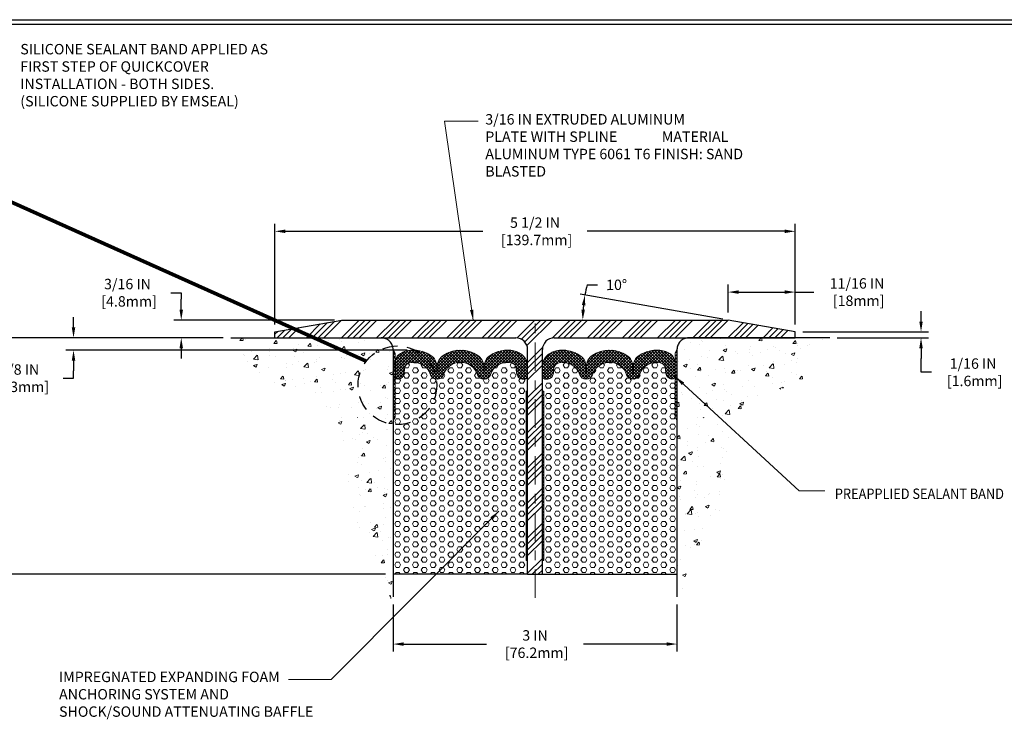
# Model space of a CAD drawing. Extents: x -39101.4 to -39077.7, y 7433.5 to 7449.4.
# Drawn here: x -39096.2 to -39085.8, y 7439.2 to 7446.8 of the extents above; entities that cross this region are included whole.
import ezdxf

# ---------------------------------------------------------------- set-up
doc = ezdxf.new("R2010")
doc.units = 0
doc.header["$LTSCALE"] = 40
doc.header["$MEASUREMENT"] = 0
for name, pattern in [('ACANSTGL', [0.11811023622, 0.07874015748, -0.03937007874]), ('CENTER2', [1.125, 0.75, -0.125, 0.125, -0.125]), ('PHANTOMX2', [5, 2.5, -0.5, 0.5, -0.5, 0.5, -0.5])]:
    doc.linetypes.add(name, pattern=pattern)
doc.layers.get('DEFPOINTS').update_dxf_attribs({"linetype": 'CONTINUOUS'})
for name, color, linetype, lineweight in [('CENTERLINE - L', 1, 'CENTER2', 15), ('CONCRETE - H', 130, 'CONTINUOUS', 9), ('CONCRETE - L', 132, 'PHANTOMX2', 30), ('COVER PLATE - H', 251, 'CONTINUOUS', 13), ('COVER PLATE - L', 7, 'CONTINUOUS', 25), ('DIMS', 50, 'CONTINUOUS', 25), ('FOAM INSERT - H', 150, 'CONTINUOUS', 9), ('FOAM INSERT - L', 152, 'CONTINUOUS', 25), ('SEALANT  - L', 52, 'CONTINUOUS', 20), ('SEALANT - H', 50, 'CONTINUOUS', 20), ('SILICONE BELLOWS - H', 20, 'CONTINUOUS', 13), ('SILICONE BELLOWS - L', 22, 'CONTINUOUS', 13), ('TBLOCK-T3', 241, 'CONTINUOUS', 20), ('TBLOCK-T5', 111, 'CONTINUOUS', 30)]:
    doc.layers.add(name, color=color, linetype=linetype, lineweight=lineweight)
doc.styles.add('ROMANS', font='romans', dxfattribs={"width": 0.9})
doc.dimstyles.new('.05 TEXT HGT', dxfattribs={"dimtxt": 0.05, "dimasz": 0.05, "dimexe": 0.05, "dimexo": 0.05, "dimgap": 0.05, "dimtad": 0, "dimzin": 0, "dimdsep": 46, "dimtxsty": 'ROMANS', "dimcen": 0.09, "dimdle": 0.05, "dimclrd": 256, "dimclre": 256, "dimclrt": 256, "dimadec": 0, "dimazin": 0, "dimtfac": 0.3, "dimtofl": 0, "dimtmove": 0, "dimatfit": 3, "dimfxl": 1, "dimtolj": 1, "dimtzin": 0, "dimlwd": -1, "dimlwe": -1, "dimarcsym": 0})
doc.dimstyles.new('.05 TEXT HGT$2', dxfattribs={"dimtxt": 0.05, "dimasz": 0.05, "dimexe": 0.05, "dimexo": 0.05, "dimgap": 0.05, "dimtad": 0, "dimzin": 0, "dimdsep": 46, "dimtxsty": 'ROMANS', "dimcen": 0.09, "dimdle": 0.05, "dimclrd": 256, "dimclre": 256, "dimclrt": 256, "dimadec": 0, "dimazin": 0, "dimtfac": 0.3, "dimtofl": 0, "dimtmove": 0, "dimatfit": 3, "dimfxl": 1, "dimtolj": 1, "dimtzin": 0, "dimlwd": -1, "dimlwe": -1, "dimarcsym": 0})
doc.dimstyles.new('Copy of STANDARD', dxfattribs={"dimtxt": 2, "dimasz": 2, "dimexe": 1, "dimexo": 1, "dimgap": 1, "dimtad": 0, "dimzin": 0, "dimdsep": 46, "dimtxsty": 'Standard', "dimcen": 0.09, "dimclrd": 256, "dimclre": 256, "dimclrt": 256, "dimadec": 1, "dimazin": 0, "dimtfac": 1, "dimtofl": 0, "dimtmove": 0, "dimatfit": 3, "dimfxl": 1, "dimtolj": 1, "dimtzin": 0, "dimlwd": -1, "dimlwe": -1, "dimarcsym": 0})
doc.dimstyles.get("Standard").update_dxf_attribs({"dimscale": 8, "dimtxt": 0.18, "dimasz": 0.18, "dimexe": 0.18, "dimexo": 0.0625, "dimgap": 0.09, "dimtad": 0, "dimtih": 1, "dimtoh": 1, "dimdec": 4, "dimzin": 0, "dimdsep": 46, "dimtxsty": 'Standard', "dimcen": 0.09, "dimadec": 0, "dimazin": 0, "dimtfac": 1, "dimtdec": 4, "dimtofl": 0, "dimtmove": 0, "dimatfit": 3, "dimfxl": 1, "dimtolj": 1, "dimtzin": 0, "dimarcsym": 0})
pattern_1 = [(0, (97.88876583470847, -68.51318433942743), (0, 0.05412658773652741), [0.03125, -0.0625]), (120, (97.88876583470847, -68.51318433942743), (-0.046875, -0.0270632938682637), [0.03124999999999997, -0.06249999999999994]), (59.99999999999999, (97.92001583470847, -68.51318433942743), (-0.04687499999999999, 0.02706329386826371), [0.03125, -0.0625])]
pattern_2 = [(45, (97.88876583470847, -68.51318433942743), (-0.01601868823430082, 0.01601868823430083), []), (135, (97.88876583470847, -68.51318433942743), (-0.01601868823430083, -0.01601868823430082), [])]
pattern_3 = [(45, (-18.2735656665609, -8.108882385120523), (-0.01767766952966369, 0.01767766952966369), []), (135, (-18.2735656665609, -8.108882385120523), (-0.01767766952966369, -0.01767766952966369), [])]

# ---------------------------------------------------------------- blocks, each defined once
blk = doc.blocks.new('*D4')
at = {"layer": 'DEFPOINTS', "color": 0, "transparency": 16777216}
for p in [(-39092.26859027344, 7440.699162626643), (-39089.26859027344, 7440.699162626644), (-39089.26859027344, 7440.199162626643)]:
    blk.add_point(p, dxfattribs=at)
at = {"layer": 'DIMS', "transparency": 16777216}
for p, q in [((-39092.26859027344, 7440.619162626643), (-39092.26859027344, 7440.119162626643)), ((-39089.26859027344, 7440.619162626644), (-39089.26859027344, 7440.119162626643)), ((-39092.15859027344, 7440.199162626643), (-39091.28192360685, 7440.199162626643)), ((-39089.37859027345, 7440.199162626643), (-39090.25525694004, 7440.199162626643))]:
    blk.add_line(p, q, dxfattribs=at)
for points in [[(-39092.15859027344, 7440.217495959976), (-39092.15859027344, 7440.180829293309), (-39092.26859027344, 7440.199162626643)], [(-39089.37859027345, 7440.217495959976), (-39089.37859027345, 7440.180829293309), (-39089.26859027344, 7440.199162626643)]]:
    blk.add_solid(points, dxfattribs=at)
at = {"layer": 'DIMS', "transparency": 16777216, "insert": (-39090.76859027344, 7440.199162626643), "char_height": 0.11, "attachment_point": 5, "rotation": 0.0009999999999999998}
blk.add_mtext('\\A1;3 IN^J [76.2mm]', dxfattribs=at)
blk = doc.blocks.new('*D5')
at = {"layer": 'DEFPOINTS', "color": 0, "transparency": 16777216}
for p in [(-39088.01859027344, 7444.563672721269), (-39093.51859027344, 7443.499754357059), (-39088.01859027344, 7443.499754357059)]:
    blk.add_point(p, dxfattribs=at)
at = {"layer": 'DIMS', "transparency": 16777216}
for p, q in [((-39093.51859027344, 7443.579754357059), (-39093.51859027344, 7444.643672721269)), ((-39088.01859027344, 7443.579754357059), (-39088.01859027344, 7444.643672721269)), ((-39093.40859027344, 7444.563672721269), (-39091.31859027353, 7444.563672721269)), ((-39088.12859027345, 7444.563672721269), (-39090.21859027336, 7444.563672721269))]:
    blk.add_line(p, q, dxfattribs=at)
for points in [[(-39093.40859027344, 7444.582006054602), (-39093.40859027344, 7444.545339387935), (-39093.51859027344, 7444.563672721269)], [(-39088.12859027345, 7444.582006054602), (-39088.12859027345, 7444.545339387935), (-39088.01859027344, 7444.563672721269)]]:
    blk.add_solid(points, dxfattribs=at)
at = {"layer": 'DIMS', "transparency": 16777216, "insert": (-39090.76859027344, 7444.563672721269), "char_height": 0.11, "attachment_point": 5, "rotation": 0.0009999999999999998}
blk.add_mtext('\\A1;5 1/2 IN^J [139.7mm]', dxfattribs=at)
blk = doc.blocks.new('*D6')
at = {"layer": 'DEFPOINTS', "color": 0, "transparency": 16777216}
for p in [(-39088.01859027344, 7443.499754357057), (-39087.65386817757, 7443.437254357057), (-39086.68892886767, 7443.437254357057)]:
    blk.add_point(p, dxfattribs=at)
at = {"layer": 'DIMS', "transparency": 16777216}
for p, q in [((-39086.68892886767, 7443.609754357057), (-39086.68892886767, 7443.719754357057)), ((-39087.93859027344, 7443.499754357057), (-39086.60892886767, 7443.499754357057)), ((-39087.57386817757, 7443.437254357057), (-39086.60892886767, 7443.437254357057)), ((-39086.68892886767, 7443.327254357057), (-39086.68892886767, 7443.217254357057)), ((-39086.68892886767, 7443.072988726944), (-39086.68892886767, 7443.217254357057)), ((-39086.57892886767, 7443.072988726944), (-39086.68892886767, 7443.072988726944))]:
    blk.add_line(p, q, dxfattribs=at)
for points in [[(-39086.707262201, 7443.609754357057), (-39086.67059553434, 7443.609754357057), (-39086.68892886767, 7443.499754357057)], [(-39086.707262201, 7443.327254357057), (-39086.67059553434, 7443.327254357057), (-39086.68892886767, 7443.437254357057)]]:
    blk.add_solid(points, dxfattribs=at)
at = {"layer": 'DIMS', "transparency": 16777216, "insert": (-39086.13892886767, 7443.072988726938), "char_height": 0.11, "attachment_point": 5, "rotation": 0.0009999999999999998}
blk.add_mtext('\\A1;1/16 IN^J [1.6mm]', dxfattribs=at)
blk = doc.blocks.new('*D7')
at = {"layer": 'DEFPOINTS', "color": 0, "transparency": 16777216}
for p in [(-39088.72750050089, 7443.921147955907), (-39088.72750050089, 7443.624754357057), (-39088.01859027344, 7443.499754357057)]:
    blk.add_point(p, dxfattribs=at)
at = {"layer": 'DIMS', "transparency": 16777216}
for p, q in [((-39088.72750050089, 7443.704754357057), (-39088.72750050089, 7444.001147955907)), ((-39088.01859027344, 7443.579754357057), (-39088.01859027344, 7444.001147955907)), ((-39088.61750050089, 7443.921147955907), (-39088.12859027345, 7443.921147955907)), ((-39088.01859027344, 7443.921147955907), (-39087.82359027342, 7443.921147955907))]:
    blk.add_line(p, q, dxfattribs=at)
for points in [[(-39088.61750050089, 7443.939481289241), (-39088.61750050089, 7443.902814622574), (-39088.72750050089, 7443.921147955907)], [(-39088.12859027345, 7443.939481289241), (-39088.12859027345, 7443.902814622574), (-39088.01859027344, 7443.921147955907)]]:
    blk.add_solid(points, dxfattribs=at)
at = {"layer": 'DIMS', "transparency": 16777216, "insert": (-39087.36525694002, 7443.921147955907), "char_height": 0.11, "attachment_point": 5, "rotation": 0.0009999999999999998}
blk.add_mtext('\\A1;11/16 IN^J [18mm]', dxfattribs=at)
blk = doc.blocks.new('*D8')
at = {"layer": 'DEFPOINTS', "color": 0, "transparency": 16777216}
for p in [(-39093.98436157466, 7443.437254357057), (-39095.64644840785, 7443.306963531209), (-39092.03869897031, 7443.306963531209)]:
    blk.add_point(p, dxfattribs=at)
at = {"layer": 'DIMS', "transparency": 16777216}
for p, q in [((-39095.64644840785, 7443.547254357057), (-39095.64644840785, 7443.657254357057)), ((-39094.06436157466, 7443.437254357057), (-39095.72644840786, 7443.437254357057)), ((-39092.11869897031, 7443.306963531209), (-39095.72644840786, 7443.306963531209)), ((-39095.64644840785, 7443.19696353121), (-39095.64644840785, 7443.086963531209)), ((-39095.64644840785, 7443.01085877375), (-39095.64644840785, 7443.086963531209)), ((-39095.75644840785, 7443.01085877375), (-39095.64644840785, 7443.01085877375))]:
    blk.add_line(p, q, dxfattribs=at)
for points in [[(-39095.66478174119, 7443.547254357057), (-39095.62811507452, 7443.547254357057), (-39095.64644840785, 7443.437254357057)], [(-39095.66478174119, 7443.19696353121), (-39095.62811507452, 7443.19696353121), (-39095.64644840785, 7443.306963531209)]]:
    blk.add_solid(points, dxfattribs=at)
at = {"layer": 'DIMS', "transparency": 16777216, "insert": (-39096.21478174119, 7443.010858773743), "char_height": 0.11, "attachment_point": 5, "rotation": 0.0009999999999999998}
blk.add_mtext('\\A1;1/8 IN^J [3.3mm]', dxfattribs=at)
blk = doc.blocks.new('*D9')
at = {"layer": 'DEFPOINTS', "color": 0, "transparency": 16777216}
for p in [(-39093.98436157466, 7443.437254357057), (-39097.1831576551, 7440.937254357071), (-39092.26859027344, 7440.937254357071)]:
    blk.add_point(p, dxfattribs=at)
at = {"layer": 'DIMS', "transparency": 16777216}
for p, q in [((-39094.06436157466, 7443.437254357057), (-39097.26315765511, 7443.437254357057)), ((-39097.1831576551, 7443.327254357057), (-39097.1831576551, 7442.443921023769)), ((-39097.1831576551, 7441.04725435707), (-39097.1831576551, 7441.930587690358)), ((-39092.34859027345, 7440.937254357071), (-39097.26315765511, 7440.937254357071))]:
    blk.add_line(p, q, dxfattribs=at)
for points in [[(-39097.20149098844, 7443.327254357057), (-39097.16482432177, 7443.327254357057), (-39097.1831576551, 7443.437254357057)], [(-39097.20149098844, 7441.04725435707), (-39097.16482432177, 7441.04725435707), (-39097.1831576551, 7440.937254357071)]]:
    blk.add_solid(points, dxfattribs=at)
at = {"layer": 'DIMS', "transparency": 16777216, "insert": (-39097.1831576551, 7442.187254357057), "char_height": 0.11, "attachment_point": 5, "rotation": 0.0009999999999999998}
blk.add_mtext('\\A1;2 1/2 IN^J [63.5mm]', dxfattribs=at)
blk = doc.blocks.new('*D10')
at = {"layer": 'DEFPOINTS', "color": 0, "transparency": 16777216}
for p in [(-39092.80968004599, 7443.624754357057), (-39094.50776314973, 7443.437254357057), (-39093.98436157466, 7443.437254357057)]:
    blk.add_point(p, dxfattribs=at)
at = {"layer": 'DIMS', "transparency": 16777216}
for p, q in [((-39094.61776314973, 7443.914374718813), (-39094.50776314973, 7443.914374718813)), ((-39094.50776314973, 7443.914374718813), (-39094.50776314973, 7443.844754357057)), ((-39094.50776314973, 7443.734754357057), (-39094.50776314973, 7443.844754357057)), ((-39092.88968004599, 7443.624754357057), (-39094.58776314973, 7443.624754357057)), ((-39094.06436157466, 7443.437254357057), (-39094.58776314973, 7443.437254357057)), ((-39094.50776314973, 7443.327254357057), (-39094.50776314973, 7443.217254357057))]:
    blk.add_line(p, q, dxfattribs=at)
for points in [[(-39094.52609648306, 7443.734754357057), (-39094.48942981639, 7443.734754357057), (-39094.50776314973, 7443.624754357057)], [(-39094.52609648306, 7443.327254357057), (-39094.48942981639, 7443.327254357057), (-39094.50776314973, 7443.437254357057)]]:
    blk.add_solid(points, dxfattribs=at)
at = {"layer": 'DIMS', "transparency": 16777216, "insert": (-39095.07609648306, 7443.914374718806), "char_height": 0.11, "attachment_point": 5, "rotation": 0.0009999999999999998}
blk.add_mtext('\\A1;3/16 IN^J [4.8mm]', dxfattribs=at)
blk = doc.blocks.new('*D11')
at = {"layer": 'DEFPOINTS', "color": 0, "transparency": 16777216}
for p in [(-39090.26167093645, 7443.71363651619), (-39091.31780274436, 7443.624754357055), (-39088.73562319927, 7443.624754357055), (-39088.73562319927, 7443.624754357055), (-39088.02671297182, 7443.499754357056)]:
    blk.add_point(p, dxfattribs=at)
at = {"layer": 'DIMS', "transparency": 16777216}
for p, q in [((-39090.21804717249, 7443.997770305725), (-39090.10804717249, 7443.997770305724)), ((-39088.78486358692, 7443.633436765939), (-39090.29027414635, 7443.898881264613))]:
    blk.add_line(p, q, dxfattribs=at)
for centre, start, end in [((-39088.73562319927, 7443.624754357055), 165.8761243083806, 169.9999999999487), ((-39088.73562319928, 7443.624754357057), 174.123875691517, 175.8761243084366)]:
    blk.add_arc(centre, 1.52863394386627, start, end, dxfattribs=at)
for points in [[(-39090.27438269823, 7443.783784761999), (-39090.2380673738, 7443.778721002898), (-39090.24103375871, 7443.89019885573)], [(-39090.24197789829, 7443.734023503479), (-39090.27862082388, 7443.735342764166), (-39090.26425714314, 7443.624754357057)]]:
    blk.add_solid(points, dxfattribs=at)
at = {"layer": 'DIMS', "transparency": 16777216, "insert": (-39089.90611860107, 7443.997770305721), "char_height": 0.11, "attachment_point": 5, "rotation": 1, "style": 'ROMANS'}
blk.add_mtext('\\A1;10°', dxfattribs=at)

msp = doc.modelspace()

# ---------------------------------------------------------------- hatches: boundary and pattern name
at = {"layer": 'CONCRETE - H'}
h = msp.add_hatch(dxfattribs=at)
h.set_pattern_fill('AR-CONC', color=256, scale=0.05, style=0)
h.set_pattern_definition([(49.99999999999999, (-38299.54646474983, 1859.409499830398), (0.3586300913003768, -0.03137606749129756), [0.03750000000000001, -0.4125]), (355, (-38299.54646474983, 1859.409499830398), (-0.06937566680650001, 0.376096066850006), [0.03, -0.33]), (100.4514, (-38299.51657890982, 1859.406885160398), (0.2892546908570108, 0.3447197710304768), [0.03187009499999985, -0.3505710559999987]), (46.18420000000002, (-38299.54646474983, 1859.509499830398), (0.5336205243128223, -0.08275950716450904), [0.05624999999999987, -0.6187499999999979]), (96.63559999999998, (-38299.50199637733, 1859.502603176898), (0.4673313527743517, 0.4870589354502209), [0.04780514399999983, -0.5258564999999974]), (351.1842, (-38299.54646474983, 1859.509499830398), (0.4673309725668136, 0.4870593004626623), [0.04500000000000001, -0.4950000000000001]), (21, (-38299.49646474983, 1859.484499830398), (0.2984535260592309, -0.2013094453326694), [0.03750000000000001, -0.4125]), (326.0000000000001, (-38299.49646474983, 1859.484499830398), (0.1216576659607909, 0.3625750225234265), [0.03, -0.33]), (71.4514, (-38299.47159363333, 1859.467724027398), (0.420111314290745, 0.1612652483549762), [0.03187009500000001, -0.350571056]), (37.50000000000001, (-38299.54646474983, 1859.409499830398), (0.006079927658645335, 0.1664469269156558), [0, -0.326, 0, -0.335, 0, -0.33125]), (7.499999999999999, (-38299.54646474983, 1859.409499830398), (0.1315347687210743, 0.1972058559411801), [0, -0.191, 0, -0.3185, 0, -0.12625]), (327.5, (-38299.65796474983, 1859.409499830398), (0.2669112180862045, -0.0112774358671899), [0, -0.125, 0, -0.39, 0, -0.5175]), (317.5, (-38299.70796474982, 1859.409499830398), (0.2915930846711931, 0.05005249116615882), [0, -0.1625, 0, -0.259, 0, -0.3675])])
edge = h.paths.add_edge_path()
edge.add_spline(control_points=[(-39092.26859027345, 7440.586292556796), (-39092.49299826656, 7441.341766516958), (-39092.92686642991, 7441.451436291155), (-39092.49342034842, 7442.908098678306), (-39093.82009887198, 7442.911016071479), (-39093.82908999977, 7443.205934054877), (-39093.98436157466, 7443.437254357057)], knot_values=[0, 0, 0, 0, 0.2905548305854153, 1.505764990292459, 2.508306185877685, 2.746124751919514, 2.746124751919514, 2.746124751919514, 2.746124751919514], degree=3, periodic=0)
edge.add_line((-39093.98436157466, 7443.437254357057), (-39092.39359027344, 7443.437254357057))
edge.add_arc((-39092.39359027345, 7443.312254357058), 0.1249999999990905, -4.16889633925166e-10, 89.99999999666488, ccw=False)
edge.add_line((-39092.26859027345, 7443.312254357057), (-39092.26859027345, 7442.624754357057))
edge.add_line((-39092.26859027345, 7442.624754357057), (-39092.26859027344, 7441.812254357071))
edge.add_line((-39092.26859027344, 7441.812254357071), (-39092.26859027344, 7440.586292556796))
h.paths.add_polyline_path([(-39092.48859482243, 7442.592251855406), (-39092.77526148905, 7442.592256858683), (-39092.77526253625, 7442.532256858692), (-39092.48859586962, 7442.532251855415)], flags=16)
h = msp.add_hatch(dxfattribs=at)
h.set_pattern_fill('AR-CONC', color=256, scale=0.05, style=0)
h.set_pattern_definition([(49.99999999999999, (-38298.29646474983, 1859.409499830398), (0.3586300913003768, -0.03137606749129756), [0.03750000000000001, -0.4125]), (355, (-38298.29646474983, 1859.409499830398), (-0.06937566680650001, 0.376096066850006), [0.03, -0.33]), (100.4514, (-38298.26657890982, 1859.406885160398), (0.2892546908570108, 0.3447197710304768), [0.03187009499999985, -0.3505710559999987]), (46.18420000000002, (-38298.29646474983, 1859.509499830398), (0.5336205243128223, -0.08275950716450904), [0.05624999999999987, -0.6187499999999979]), (96.63559999999998, (-38298.25199637733, 1859.502603176898), (0.4673313527743517, 0.4870589354502209), [0.04780514399999983, -0.5258564999999974]), (351.1842, (-38298.29646474983, 1859.509499830398), (0.4673309725668136, 0.4870593004626623), [0.04500000000000001, -0.4950000000000001]), (21, (-38298.24646474983, 1859.484499830398), (0.2984535260592309, -0.2013094453326694), [0.03750000000000001, -0.4125]), (326.0000000000001, (-38298.24646474983, 1859.484499830398), (0.1216576659607909, 0.3625750225234265), [0.03, -0.33]), (71.4514, (-38298.22159363333, 1859.467724027398), (0.420111314290745, 0.1612652483549762), [0.03187009500000001, -0.350571056]), (37.50000000000001, (-38298.29646474983, 1859.409499830398), (0.006079927658645335, 0.1664469269156558), [0, -0.326, 0, -0.335, 0, -0.33125]), (7.499999999999999, (-38298.29646474983, 1859.409499830398), (0.1315347687210743, 0.1972058559411801), [0, -0.191, 0, -0.3185, 0, -0.12625]), (327.5, (-38298.40796474983, 1859.409499830398), (0.2669112180862045, -0.0112774358671899), [0, -0.125, 0, -0.39, 0, -0.5175]), (317.5, (-38298.45796474982, 1859.409499830398), (0.2915930846711931, 0.05005249116615882), [0, -0.1625, 0, -0.259, 0, -0.3675])])
edge = h.paths.add_edge_path()
edge.add_spline(control_points=[(-39089.26859027344, 7440.586292556796), (-39089.04418228033, 7441.341766516958), (-39088.61031411698, 7441.451436291155), (-39089.04376019847, 7442.908098678306), (-39087.71708167491, 7442.911016071479), (-39087.97577311703, 7443.205934054877), (-39087.65386817757, 7443.437254357057)], knot_values=[0, 0, 0, 0, 0.2905548305854153, 1.505764990292459, 2.508306185877685, 2.746124751919514, 2.746124751919514, 2.746124751919514, 2.746124751919514], degree=3, periodic=0)
edge.add_line((-39087.65386817757, 7443.437254357057), (-39089.14359027344, 7443.437254357057))
edge.add_arc((-39089.14359027344, 7443.312254357058), 0.1249999999990905, 90.00000000333506, 180.0000000004169)
edge.add_line((-39089.26859027344, 7443.312254357057), (-39089.26859027344, 7442.624754357057))
edge.add_line((-39089.26859027344, 7442.624754357057), (-39089.26859027344, 7441.812254357071))
edge.add_line((-39089.26859027344, 7441.812254357071), (-39089.26859027344, 7440.586292556796))
h.paths.add_polyline_path([(-39089.04858572446, 7442.592251855406), (-39088.76191905784, 7442.592256858683), (-39088.76191801064, 7442.532256858692), (-39089.04858467726, 7442.532251855415)], flags=16)
at = {"layer": 'COVER PLATE - H', "lineweight": 5}
h = msp.add_hatch(dxfattribs=at)
h.set_pattern_fill('ANSI34', color=256, scale=0.35, style=0)
h.set_pattern_definition([(45, (34.92989375342586, -62.4935701561817), (-0.1856155300614687, 0.1856155300614687), []), (45, (34.99176559667831, -62.4935701561817), (-0.1856155300614687, 0.1856155300614687), []), (45, (35.05363744027272, -62.4935701561817), (-0.1856155300614687, 0.1856155300614687), []), (45, (35.11550928352517, -62.4935701561817), (-0.1856155300614687, 0.1856155300614687), [])])
h.paths.add_polyline_path([(-39088.72750050089, 7443.624754357058), (-39092.80968004599, 7443.624754357058), (-39093.51859027344, 7443.499754357058), (-39093.51859027344, 7443.437254357058), (-39090.97159027345, 7443.437254357058, -0.4142135623730951), (-39090.84659027345, 7443.312254357058), (-39090.84659027345, 7440.937254357058), (-39090.69059027344, 7440.937254357058), (-39090.69059027344, 7443.312254357059, -0.4142135623731996), (-39090.56559027344, 7443.437254357059), (-39088.01859027344, 7443.437254357058), (-39088.01859027344, 7443.499754357058)])
at = {"layer": 'FOAM INSERT - H', "lineweight": 5}
h = msp.add_hatch(dxfattribs=at)
h.set_pattern_fill('HEX', color=256, scale=0.25, style=0)
h.set_pattern_definition(pattern_1)
edge = h.paths.add_edge_path()
edge.add_line((-39090.8629289161, 7442.872838871521), (-39090.84659027345, 7442.87283887152))
edge.add_line((-39090.84659027345, 7442.87283887152), (-39090.84659027345, 7443.035627912092))
edge.add_arc((-39090.88247031264, 7443.035574904785), 0.03588007835377437, -75.5552756555021, 0.08464574910789224, ccw=False)
edge.add_arc((-39090.89149022983, 7443.070426763587), 0.07188021895787483, 184.1951275931767, 284.4775121725897, ccw=False)
edge.add_line((-39090.96317786025, 7443.065168482206), (-39090.96637878475, 7443.108807587003))
edge.add_arc((-39091.03806641515, 7443.103549305621), 0.0718802189509727, 4.195127594324026, 77.36657696938862)
edge.add_arc((-39091.06271509064, 7442.991875618812), 0.1862415584456543, 77.4811787378015, 161.875494016492)
edge.add_arc((-39091.30857662543, 7443.070426763593), 0.07188021894491355, 197.466478598806, 343.33408810797044, ccw=False)
edge.add_arc((-39091.55636728248, 7442.989347140265), 0.1888446686178957, 18.36684473174429, 161.6331552681656)
edge.add_arc((-39091.80415793954, 7443.070426763589), 0.07188021894423784, 197.5189101228403, 342.53352140603465, ccw=False)
edge.add_arc((-39092.05200787789, 7442.989202178142), 0.1889456115452418, 18.38295520295001, 102.4137578044801)
edge.add_arc((-39092.07708895128, 7443.103549305631), 0.07188021895412372, 102.4826977804023, 175.804872396701)
edge.add_line((-39092.14877658169, 7443.108807587025), (-39092.1519775062, 7443.065168482201))
edge.add_arc((-39092.2236651366, 7443.070426763602), 0.07188021895236989, 272.7680067745585, 355.8048723904926, ccw=False)
edge.add_arc((-39092.21492178502, 7443.031906143748), 0.03369079359106478, 173.6576989273908, 260.9970594822026, ccw=False)
edge.add_line((-39092.24840637979, 7443.035627902226), (-39092.24859027343, 7442.87283887152))
edge.add_line((-39092.24859027343, 7442.87283887152), (-39092.24859027343, 7442.597565168326))
edge.add_line((-39092.24859027343, 7442.597565168326), (-39092.26859027344, 7442.562254357058))
edge.add_line((-39092.26859027344, 7442.562254357058), (-39092.26859027344, 7441.083003241567))
edge.add_line((-39092.26859027344, 7441.083003241567), (-39092.26859027344, 7440.937254357072))
edge.add_line((-39092.26859027344, 7440.937254357072), (-39090.84659027345, 7440.937254357012))
edge.add_line((-39090.84659027345, 7440.937254357012), (-39090.84659027345, 7441.083003241567))
edge.add_line((-39090.84659027345, 7441.083003241567), (-39090.8629289161, 7441.083003241568))
edge.add_line((-39090.8629289161, 7441.083003241568), (-39090.8629289161, 7442.872838871521))
h = msp.add_hatch(dxfattribs=at)
h.set_pattern_fill('HEX', color=256, scale=0.25, style=0)
h.set_pattern_definition(pattern_1)
edge = h.paths.add_edge_path()
edge.add_line((-39090.67425163079, 7442.872838871521), (-39090.69059027344, 7442.87283887152))
edge.add_line((-39090.69059027344, 7442.87283887152), (-39090.69059027344, 7443.035627912092))
edge.add_arc((-39090.65471023424, 7443.035574904785), 0.03588007835377437, 179.9153542508921, 255.5552756555021)
edge.add_arc((-39090.64569031705, 7443.070426763587), 0.07188021895787483, 255.5224878274103, 355.8048724068233)
edge.add_line((-39090.57400268664, 7443.065168482206), (-39090.57080176214, 7443.108807587003))
edge.add_arc((-39090.49911413174, 7443.103549305621), 0.0718802189509727, 102.63342303061143, 175.804872405676, ccw=False)
edge.add_arc((-39090.47446545625, 7442.991875618812), 0.1862415584456543, 18.124505983508016, 102.51882126219851, ccw=False)
edge.add_arc((-39090.22860392146, 7443.070426763593), 0.07188021894491355, 196.6659118920296, 342.533521401194)
edge.add_arc((-39089.98081326441, 7442.989347140265), 0.1888446686178957, 18.366844731834306, 161.6331552682557, ccw=False)
edge.add_arc((-39089.73302260735, 7443.070426763589), 0.07188021894423784, 197.4664785939653, 342.4810898771597)
edge.add_arc((-39089.485172669, 7442.989202178142), 0.1889456115452418, 77.5862421955199, 161.61704479705, ccw=False)
edge.add_arc((-39089.46009159561, 7443.103549305631), 0.07188021895412372, 4.1951276032989995, 77.51730221959781, ccw=False)
edge.add_line((-39089.3884039652, 7443.108807587025), (-39089.38520304069, 7443.065168482201))
edge.add_arc((-39089.31814156429, 7443.067834324876), 0.06711444207031858, 182.2764359288647, 269.7722957121447)
edge.add_arc((-39089.31822272694, 7443.030750940906), 0.03003110139134339, 269.6459671561328, 369.3460551823726)
edge.add_line((-39089.28859027346, 7443.035627902213), (-39089.28859027346, 7442.87283887152))
edge.add_line((-39089.28859027346, 7442.87283887152), (-39089.28859027346, 7442.597565168331))
edge.add_line((-39089.28859027346, 7442.597565168331), (-39089.26859027345, 7442.562254357063))
edge.add_line((-39089.26859027345, 7442.562254357063), (-39089.26859027344, 7441.083003241567))
edge.add_line((-39089.26859027344, 7441.083003241567), (-39089.26859027344, 7440.937254357072))
edge.add_line((-39089.26859027344, 7440.937254357072), (-39090.69059027344, 7440.937254357012))
edge.add_line((-39090.69059027344, 7440.937254357012), (-39090.69059027344, 7441.083003241567))
edge.add_line((-39090.69059027344, 7441.083003241567), (-39090.67425163079, 7441.083003241568))
edge.add_line((-39090.67425163079, 7441.083003241568), (-39090.67425163079, 7442.872838871521))
at = {"layer": 'SEALANT - H', "lineweight": 5}
h = msp.add_hatch(dxfattribs=at)
h.set_pattern_fill('ANSI38', color=256, scale=0.2)
h.set_pattern_definition([(45, (33.92989375343313, -48.5790668815298), (-0.01767766952966369, 0.01767766952966369), []), (135, (33.92989375343313, -48.5790668815298), (-0.05303300858899106, 0.01767766952966369), [0.0625, -0.03750000000000001])])
h.paths.add_polyline_path([(-39092.24859027343, 7443.273920534438), (-39092.26859027344, 7443.312254357058), (-39092.26859027344, 7442.562254357058), (-39092.24859027343, 7442.597565168326)])
h = msp.add_hatch(dxfattribs=at)
h.set_pattern_fill('ANSI38', color=256, scale=0.2)
h.set_pattern_definition([(45, (35.92989375341131, -48.57906688152434), (-0.01767766952966369, 0.01767766952966369), []), (135, (35.92989375341131, -48.57906688152434), (-0.05303300858899106, 0.01767766952966369), [0.0625, -0.03750000000000001])])
h.paths.add_polyline_path([(-39089.28859027346, 7443.273920534443), (-39089.26859027345, 7443.312254357063), (-39089.26859027345, 7442.562254357063), (-39089.28859027346, 7442.597565168331)])
h = msp.add_hatch(dxfattribs=at)
h.set_pattern_fill('ANSI37', color=256, scale=0.2, style=0)
h.set_pattern_definition(pattern_3)
h.paths.add_polyline_path([(-39090.84659027345, 7442.87283887152), (-39090.8629289161, 7442.87283887152), (-39090.8629289161, 7441.083003241567), (-39090.84659027345, 7441.083003241567)])
h = msp.add_hatch(dxfattribs=at)
h.set_pattern_fill('ANSI37', color=256, scale=0.2, style=0)
h.set_pattern_definition(pattern_3)
h.paths.add_polyline_path([(-39090.69059027344, 7442.87283887152), (-39090.67425163079, 7442.87283887152), (-39090.67425163079, 7441.083003241567), (-39090.69059027344, 7441.083003241567)])
at = {"layer": 'SILICONE BELLOWS - H', "lineweight": 5}
h = msp.add_hatch(dxfattribs=at)
h.set_pattern_fill('ANSI37', color=256, scale=0.1812307692189964, style=0)
h.set_pattern_definition(pattern_2)
edge = h.paths.add_edge_path()
edge.add_arc((-39091.55636947197, 7442.983707250072), 0.3235471069844931, 55.56538344343244, 124.4346165555959)
edge.add_arc((-39091.65911942638, 7443.131252946481), 0.1437599999869515, 123.9111920445946, 178.9999999984501)
edge.add_line((-39091.80285753102, 7443.133761904434), (-39091.80415936511, 7443.05917988002))
edge.add_line((-39091.80415936511, 7443.05917988002), (-39091.80546119918, 7443.133761904422))
edge.add_arc((-39091.94919930384, 7443.131252946477), 0.1437600000004601, 0.9999999981868088, 56.08880795180557)
edge.add_arc((-39092.05231744917, 7442.982488320288), 0.3247608742890173, 55.63341082294964, 102.4168254203396)
edge.add_arc((-39092.07708953458, 7443.092302321178), 0.2121897599958586, 102.2601571878745, 134.2531434692479)
edge.add_arc((-39092.04476117474, 7443.149091959046), 0.2039763212317203, 152.1802009069074, 182.1770130593279)
edge.add_line((-39092.24859027343, 7443.141343530128), (-39092.24859027343, 7443.033131892943))
edge.add_arc((-39092.21492178518, 7443.031906143627), 0.03369079344398405, 177.9149863130273, 260.9970596807642)
edge.add_arc((-39092.22366513659, 7443.070426763587), 0.07188021893684116, 272.7680067521921, 355.8048724019354)
edge.add_line((-39092.1519775062, 7443.065168482201), (-39092.14877658169, 7443.108807587025))
edge.add_arc((-39092.07708895129, 7443.103549305632), 0.07188021895177109, 102.26015718569897, 175.8048723969998, ccw=False)
edge.add_arc((-39092.0520078779, 7442.989202178142), 0.1889456115508243, 17.906721819843426, 102.32909715556008, ccw=False)
edge.add_arc((-39091.80415793954, 7443.070426763595), 0.07188021894772403, 198.7707668939016, 341.229233105412)
edge.add_arc((-39091.55636728249, 7442.989347140267), 0.1888446686160455, 17.87040075999539, 162.1295992395898, ccw=False)
edge.add_arc((-39091.30857662543, 7443.070426763594), 0.07188021894743138, 198.7707668932152, 341.229233105412)
edge.add_arc((-39091.06271509064, 7442.991875618807), 0.1862415584515075, 77.62524105653438, 162.6878271972613, ccw=False)
edge.add_arc((-39091.03806641515, 7443.103549305625), 0.07188021894478623, 4.1951275911332, 77.73984282501999, ccw=False)
edge.add_line((-39090.96637878475, 7443.108807587003), (-39090.96317786025, 7443.065168482206))
edge.add_arc((-39090.89149022984, 7443.07042676358), 0.0718802189503739, 184.1951275878169, 284.5428691214309)
edge.add_arc((-39090.88247031264, 7443.035574904787), 0.03588007835380456, 284.5756569467054, 360.0846378817531)
edge.add_line((-39090.84659027344, 7443.035627907168), (-39090.84656947196, 7443.14134353013))
edge.add_line((-39090.84656947196, 7443.14134353013), (-39090.84656947622, 7443.141378514729))
edge.add_arc((-39090.99029113597, 7443.141343530124), 0.1437216640057869, 0.0139468899736221, 45.74685653390407)
edge.add_arc((-39091.03807021082, 7443.092302321169), 0.2121897600047244, 45.74685653280859, 77.73984281264698)
edge.add_arc((-39091.06220181556, 7442.988197261839), 0.3190483200995149, 77.47505643534078, 124.6814117995768)
edge.add_arc((-39091.1635396401, 7443.131252946483), 0.1437599999869515, 123.9111920445946, 178.9999999984501)
edge.add_line((-39091.30727774475, 7443.133761904436), (-39091.30857957883, 7443.05917988002))
edge.add_line((-39091.30857957883, 7443.05917988002), (-39091.3098814129, 7443.133761904421))
edge.add_arc((-39091.45361951756, 7443.131252946476), 0.1437600000004601, 0.9999999981868088, 56.08880795200781)
h = msp.add_hatch(dxfattribs=at)
h.set_pattern_fill('ANSI37', color=256, scale=0.1812307692189964, style=0)
h.set_pattern_definition(pattern_2)
edge = h.paths.add_edge_path()
edge.add_arc((-39089.98081107492, 7442.983707250074), 0.3235471069829929, 55.56538344422188, 124.43461655674969, ccw=False)
edge.add_arc((-39089.87806112051, 7443.131252946481), 0.1437599999869515, 1.0000000015498927, 56.08880795540529, ccw=False)
edge.add_line((-39089.73432301587, 7443.133761904434), (-39089.73302118178, 7443.05917988002))
edge.add_line((-39089.73302118178, 7443.05917988002), (-39089.73171934771, 7443.133761904422))
edge.add_arc((-39089.58798124305, 7443.131252946477), 0.1437600000004601, 123.91119204819441, 179.0000000018132, ccw=False)
edge.add_arc((-39089.48486309772, 7442.982488320288), 0.3247608742890173, 77.58317457966041, 124.3665891770504, ccw=False)
edge.add_arc((-39089.4600910123, 7443.092302321178), 0.2121897599958586, 45.7468565307521, 77.73984281212552, ccw=False)
edge.add_arc((-39089.4684319933, 7443.1545511773), 0.180326055071008, -4.200284183292126, 29.843070208490417, ccw=False)
edge.add_line((-39089.28859027346, 7443.141343530128), (-39089.28859027346, 7443.035627902226))
edge.add_arc((-39089.31855230904, 7443.031032470216), 0.03031239962490629, -94.85972496018678, 8.71979841099818, ccw=False)
edge.add_arc((-39089.31824445441, 7443.067776666549), 0.0670093642930042, 182.2306690285326, 267.5403026715456, ccw=False)
edge.add_line((-39089.38520304069, 7443.065168482201), (-39089.3884039652, 7443.108807587025))
edge.add_arc((-39089.4600915956, 7443.103549305632), 0.07188021895177109, 4.195127603000225, 77.73984281430097)
edge.add_arc((-39089.48517266899, 7442.989202178142), 0.1889456115508243, 77.67090284443992, 162.0932781801566)
edge.add_arc((-39089.73302260735, 7443.070426763595), 0.07188021894772403, 198.770766894588, 341.22923310609843, ccw=False)
edge.add_arc((-39089.9808132644, 7442.989347140267), 0.1888446686160455, 17.8704007604102, 162.1295992400046)
edge.add_arc((-39090.22860392146, 7443.070426763594), 0.07188021894743138, 198.770766894588, 341.2292331067848, ccw=False)
edge.add_arc((-39090.47446545625, 7442.991875618807), 0.1862415584515075, 17.31217280273868, 102.3747589434656)
edge.add_arc((-39090.49911413174, 7443.103549305625), 0.07188021894478623, 102.26015717498, 175.8048724088668)
edge.add_line((-39090.57080176214, 7443.108807587003), (-39090.57400268664, 7443.065168482206))
edge.add_arc((-39090.64569031705, 7443.07042676358), 0.0718802189503739, 255.4571308785691, 355.8048724121831, ccw=False)
edge.add_arc((-39090.65471023424, 7443.035574904787), 0.03588007835380456, 179.9153621182469, 255.4243430532946, ccw=False)
edge.add_line((-39090.69059027345, 7443.035627907168), (-39090.69061107493, 7443.14134353013))
edge.add_line((-39090.69061107493, 7443.14134353013), (-39090.69061107067, 7443.141378514729))
edge.add_arc((-39090.54688941092, 7443.141343530124), 0.1437216640057869, 134.253143466096, 179.9860531100264, ccw=False)
edge.add_arc((-39090.49911033607, 7443.092302321169), 0.2121897600047244, 102.260157187353, 134.2531434671914, ccw=False)
edge.add_arc((-39090.47497873133, 7442.988197261839), 0.3190483200995149, 55.31858820042322, 102.52494356465922, ccw=False)
edge.add_arc((-39090.37364090679, 7443.131252946483), 0.1437599999869515, 1.0000000015498927, 56.08880795540529, ccw=False)
edge.add_line((-39090.22990280214, 7443.133761904436), (-39090.22860096806, 7443.05917988002))
edge.add_line((-39090.22860096806, 7443.05917988002), (-39090.22729913399, 7443.133761904421))
edge.add_arc((-39090.08356102933, 7443.131252946476), 0.1437600000004601, 123.91119204799219, 179.0000000018132, ccw=False)

# ---------------------------------------------------------------- linework, layer by layer
at = {"layer": 'CENTERLINE - L', "ltscale": 0.01}
msp.add_line((-39090.76859027344, 7440.687254357058), (-39090.76859027344, 7443.687254357058), dxfattribs=at)
at = {"layer": 'CONCRETE - L'}
for p, q in [((-39093.98436157466, 7443.437254357057), (-39092.39359027344, 7443.437254357057)), ((-39087.65386817757, 7443.437254357057), (-39089.14359027344, 7443.437254357057)), ((-39092.26859027344, 7443.312254357058), (-39092.26859027344, 7440.699162626643)), ((-39089.26859027345, 7443.312254357057), (-39089.26859027344, 7440.699162626644))]:
    msp.add_line(p, q, dxfattribs=at)
for centre, start, end in [((-39092.39359027345, 7443.312254357058), 0, 90), ((-39089.14359027344, 7443.312254357057), 90, 180)]:
    msp.add_arc(centre, 0.125, start, end, dxfattribs=at)
at = {"layer": 'COVER PLATE - L'}
for p, q in [((-39093.51859027344, 7443.499754357058), (-39092.80968004599, 7443.624754357058)), ((-39092.80968004599, 7443.624754357058), (-39088.72750050089, 7443.624754357058)), ((-39088.01859027344, 7443.499754357058), (-39088.72750050089, 7443.624754357058)), ((-39093.51859027344, 7443.437254357058), (-39093.51859027344, 7443.499754357059)), ((-39088.01859027344, 7443.437254357058), (-39088.01859027344, 7443.499754357059)), ((-39093.51859027344, 7443.437254357058), (-39090.97159027345, 7443.437254357058)), ((-39090.56559027344, 7443.437254357059), (-39088.01859027344, 7443.437254357058)), ((-39090.84659027345, 7440.937254357058), (-39090.84659027345, 7443.312254357058)), ((-39090.69059027344, 7440.937254357058), (-39090.69059027344, 7443.312254357059)), ((-39090.84659027345, 7440.937254357058), (-39090.69059027344, 7440.937254357058))]:
    msp.add_line(p, q, dxfattribs=at)
for centre, start, end in [((-39090.97159027345, 7443.312254357058), 0, 90), ((-39090.56559027344, 7443.312254357059), 90, 180)]:
    msp.add_arc(centre, 0.125, start, end, dxfattribs=at)
at = {"layer": 'DIMS', "linetype": 'ACANSTGL', "ltscale": 0.05}
msp.add_circle((-39092.22304079983, 7442.935742851376), 0.4161297237842518, dxfattribs=at)
at = {"layer": 'FOAM INSERT - L'}
for p, q in [((-39090.84659027345, 7440.937254357012), (-39092.26859027344, 7440.937254357072)), ((-39090.69059027344, 7440.937254357012), (-39089.26859027344, 7440.937254357072))]:
    msp.add_line(p, q, dxfattribs=at)
at = {"layer": 'SEALANT  - L'}
for p, q in [((-39092.24859027343, 7443.273920534438), (-39092.26859027344, 7443.312254357058)), ((-39092.24859027343, 7443.273920534438), (-39092.24859027343, 7443.129169232398)), ((-39092.24859027343, 7443.273920534438), (-39092.24859027343, 7442.597565168314)), ((-39089.28859027346, 7443.273920534443), (-39089.26859027345, 7443.312254357063)), ((-39089.28859027346, 7443.273920534443), (-39089.28859027346, 7443.129169232404)), ((-39089.28859027346, 7443.273920534443), (-39089.28859027346, 7442.597565168319)), ((-39090.8629289161, 7442.87283887152), (-39090.84659027345, 7442.87283887152)), ((-39090.8629289161, 7442.87283887152), (-39090.8629289161, 7441.083003241567)), ((-39090.67425163079, 7442.87283887152), (-39090.69059027344, 7442.87283887152)), ((-39090.67425163079, 7442.87283887152), (-39090.67425163079, 7441.083003241567)), ((-39092.26859027344, 7442.562254357058), (-39092.24859027343, 7442.597565168326)), ((-39089.26859027345, 7442.562254357063), (-39089.28859027346, 7442.597565168331)), ((-39090.8629289161, 7441.083003241567), (-39090.84659027345, 7441.083003241567)), ((-39090.67425163079, 7441.083003241567), (-39090.69059027344, 7441.083003241567))]:
    msp.add_line(p, q, dxfattribs=at)
at = {"layer": 'SILICONE BELLOWS - L'}
for points in [[(-39091.80415936511, 7443.05917988002), (-39091.80546119918, 7443.133761904423, 0.2451091823256966), (-39091.86899456026, 7443.250559847816, 0.2070145745156333), (-39092.12214822296, 7443.299652770536, 0.1405096271846387), (-39092.2251618634, 7443.244286135083, 0.1316383469928952), (-39092.24859027343, 7443.141343530132), (-39092.24859027343, 7443.03313189293, 0.3792756783108669), (-39092.22019389406, 7442.998630410262, 0.3790500657021478), (-39092.1519775062, 7443.065168482207), (-39092.14877658169, 7443.108807587014, -0.3323878264996878), (-39092.0923527811, 7443.173790186718, -0.3859800575977236), (-39091.87221510563, 7443.047296955566, 0.71631561696975), (-39091.73610077344, 7443.047296955565, -0.7282719131573904), (-39091.37663379152, 7443.047296955566, 0.7163156169745368), (-39091.24051945934, 7443.047296955564, -0.389193146331825), (-39091.02280258534, 7443.173790186708, -0.3323878265013451), (-39090.96637878475, 7443.108807587013), (-39090.96317786025, 7443.065168482206, 0.4678085754022138), (-39090.87352017511, 7443.000829040848, 0.3425711078469109), (-39090.84659027344, 7443.035627907168), (-39090.84656947196, 7443.14134353013, 0.2023022904130923), (-39090.88999788201, 7443.244286135083, 0.1405096271831024), (-39090.99301152245, 7443.299652770536, 0.2089398252801686), (-39091.24374438367, 7443.250559847817, 0.2451091823252162), (-39091.30727774475, 7443.133761904424), (-39091.30857957883, 7443.05917988002), (-39091.3098814129, 7443.133761904423, 0.2451091823250102), (-39091.37341477398, 7443.250559847816, 0.3098827735166122), (-39091.73932416995, 7443.250559847816, 0.2451091823242176), (-39091.80285753102, 7443.133761904424)], [(-39089.73302118178, 7443.05917988002), (-39089.73171934771, 7443.133761904423, -0.2451091823256966), (-39089.66818598663, 7443.250559847816, -0.2070145745156333), (-39089.41503232393, 7443.299652770536, -0.1405096271846387), (-39089.31201868349, 7443.244286135083, -0.1496444014178959), (-39089.28859027346, 7443.141343530132), (-39089.28859027346, 7443.035627902213, -0.4854634819532918), (-39089.32112027064, 7443.000829040864, -0.3904348937541307), (-39089.38520304069, 7443.065168482207), (-39089.3884039652, 7443.108807587014, 0.3323878264996878), (-39089.44482776579, 7443.173790186718, 0.3859800575977236), (-39089.66496544126, 7443.047296955566, -0.71631561696975), (-39089.80107977345, 7443.047296955565, 0.7282719131573904), (-39090.16054675537, 7443.047296955566, -0.7163156169745368), (-39090.29666108755, 7443.047296955564, 0.389193146331825), (-39090.51437796155, 7443.173790186708, 0.3323878265013451), (-39090.57080176214, 7443.108807587013), (-39090.57400268664, 7443.065168482206, -0.4678085754022138), (-39090.66366037178, 7443.000829040848, -0.3425711078469109), (-39090.69059027345, 7443.035627907168), (-39090.69061107493, 7443.14134353013, -0.2023022904130923), (-39090.64718266488, 7443.244286135083, -0.1405096271831024), (-39090.54416902444, 7443.299652770536, -0.2089398252801686), (-39090.29343616322, 7443.250559847817, -0.2451091823252162), (-39090.22990280214, 7443.133761904424), (-39090.22860096806, 7443.05917988002), (-39090.22729913399, 7443.133761904423, -0.2451091823250102), (-39090.16376577291, 7443.250559847816, -0.3098827735166122), (-39089.79785637694, 7443.250559847816, -0.2451091823242176), (-39089.73432301587, 7443.133761904424)]]:
    msp.add_lwpolyline(points, format="xyb", close=True, dxfattribs=at)
at = {"layer": 'TBLOCK-T5'}
msp.add_line((-39098.80894302167, 7446.801243044023), (-39084.56502787413, 7446.801243044023), dxfattribs=at)
msp.add_lwpolyline([(-39084.61672072134, 7438.027179974458), (-39084.61672072134, 7446.749550196806), (-39098.75725017445, 7446.749550196806), (-39098.75725017445, 7438.027179974458)], close=True, dxfattribs=at)

# ---------------------------------------------------------------- texts
at = {"layer": 'TBLOCK-T3', "style": 'ROMANS', "width": 0.9}
msp.add_text('PREAPPLIED SEALANT BAND', height=0.11, dxfattribs=at).set_placement((-39087.59962158286, 7441.73342277681))
at = {"layer": 'TBLOCK-T3', "char_height": 0.11, "attachment_point": 1, "style": 'ROMANS'}
for s, width, insert in [('SILICONE SEALANT BAND APPLIED AS FIRST STEP OF QUICKCOVER INSTALLATION - BOTH SIDES. (SILICONE SUPPLIED BY EMSEAL)', 2.734005441765476, (-39096.20865430089, 7446.54451263168)), ('3/16 IN EXTRUDED ALUMINUM       PLATE WITH SPLINE              MATERIAL ALUMINUM TYPE 6061 T6 FINISH: SAND BLASTED ', 2.734005441765476, (-39091.29416425877, 7445.802784649493)), ('IMPREGNATED EXPANDING FOAM ANCHORING SYSTEM AND SHOCK/SOUND ATTENUATING BAFFLE', 2.822890876843303, (-39095.79921894622, 7439.906947363144))]:
    msp.add_mtext_dynamic_manual_height_columns(s, width=width, gutter_width=1, heights=[0], dxfattribs=dict(at, insert=insert))

# ---------------------------------------------------------------- dimensions: what is measured, and where the dimension line sits
at = {"layer": 'DIMS'}
for base, p1, p2, picture, middle in [((-39088.01859027344, 7444.563672721269), (-39093.51859027344, 7443.499754357059), (-39088.01859027344, 7443.499754357059), '*D5', (-39090.76859027344, 7444.563672721269)), ((-39088.72750050089, 7443.921147955907), (-39088.01859027344, 7443.499754357057), (-39088.72750050089, 7443.624754357057), '*D7', (-39087.36525694002, 7443.921147955907))]:
    dim = msp.add_linear_dim(base=base, p1=p1, p2=p2, text='<>^J[]', dimstyle='Copy of STANDARD', override={"dimtxt": 0.11, "dimasz": 0.11, "dimexe": 0.08, "dimexo": 0.08, "dimgap": 0.11, "dimdec": 4, "dimlunit": 5, "dimpost": ' IN', "dimfrac": 2}, dxfattribs=at)
    dim.commit()
    dim.dimension.update_dxf_attribs({"geometry": picture, "text_midpoint": middle, "dimtype": 160, "text_rotation": 0.001})
for base, p1, p2, override, picture, middle in [((-39094.50776314973, 7443.437254357057), (-39092.80968004599, 7443.624754357057), (-39093.98436157466, 7443.437254357057), {"dimtxt": 0.11, "dimasz": 0.11, "dimexe": 0.08, "dimexo": 0.08, "dimgap": 0.11, "dimdec": 4, "dimlunit": 5, "dimpost": ' IN', "dimtmove": 1, "dimfrac": 2}, '*D10', (-39094.52482498313, 7443.914374718806)), ((-39095.64644840785, 7443.306963531209), (-39093.98436157466, 7443.437254357057), (-39092.03869897031, 7443.306963531209), {"dimtxt": 0.11, "dimasz": 0.11, "dimexe": 0.08, "dimexo": 0.08, "dimgap": 0.11, "dimdec": 4, "dimlunit": 5, "dimpost": ' IN', "dimtmove": 1, "dimfrac": 2}, '*D8', (-39095.66503745408, 7443.010858773743)), ((-39086.68892886767, 7443.437254357057), (-39088.01859027344, 7443.499754357057), (-39087.65386817757, 7443.437254357057), {"dimtxt": 0.11, "dimasz": 0.11, "dimexe": 0.08, "dimexo": 0.08, "dimgap": 0.11, "dimdec": 4, "dimlunit": 5, "dimpost": ' IN', "dimtmove": 1, "dimfrac": 2}, '*D6', (-39086.63385966249, 7443.072988726938)), ((-39097.1831576551, 7440.937254357071), (-39093.98436157466, 7443.437254357057), (-39092.26859027344, 7440.937254357071), {"dimtxt": 0.11, "dimasz": 0.11, "dimexe": 0.08, "dimexo": 0.08, "dimgap": 0.11, "dimdec": 4, "dimlunit": 5, "dimpost": ' IN', "dimfrac": 2}, '*D9', (-39097.1831576551, 7442.187254357057))]:
    dim = msp.add_linear_dim(base=base, p1=p1, p2=p2, angle=90, text='<>^J[]', dimstyle='Copy of STANDARD', override=override, dxfattribs=at)
    dim.commit()
    dim.dimension.update_dxf_attribs({"geometry": picture, "text_midpoint": middle, "dimtype": 160, "text_rotation": 0.001})
dim = msp.add_angular_dim_2l(base=(-39090.26167093645, 7443.71363651619), line1=((-39088.02671297183, 7443.499754357058), (-39088.73562319928, 7443.624754357058)), line2=((-39091.31780274438, 7443.624754357058), (-39088.73562319928, 7443.624754357058)), dimstyle='.05 TEXT HGT$2', override={"dimtxt": 0.11, "dimasz": 0.11, "dimgap": 0.11, "dimpost": ''}, dxfattribs=at)
dim.commit()
dim.dimension.update_dxf_attribs({"geometry": '*D11', "text_midpoint": (-39089.90611860106, 7443.997770305725), "text_rotation": 1})
dim = msp.add_linear_dim(base=(-39089.26859027344, 7440.199162626643), p1=(-39092.26859027344, 7440.699162626643), p2=(-39089.26859027344, 7440.699162626644), text='<>^J[]', dimstyle='Copy of STANDARD', override={"dimtxt": 0.11, "dimasz": 0.11, "dimexe": 0.08, "dimexo": 0.08, "dimgap": 0.11, "dimdec": 4, "dimlunit": 5, "dimpost": ' IN', "dimfrac": 2}, dxfattribs=at)
dim.commit()
dim.dimension.update_dxf_attribs({"geometry": '*D4', "text_midpoint": (-39090.76859027344, 7440.199162626643), "text_rotation": 0.001})

# ---------------------------------------------------------------- leaders
msp.add_leader([(-39096.72098487752, 7445.059105033305), (-39092.55295369026, 7443.189359553794)], dimstyle='Standard', override={"dimscale": 1, "dimtxt": 4, "dimasz": 0.11, "dimexe": 1, "dimexo": 1, "dimgap": 0.09, "dimtad": 0, "dimtih": 0, "dimtoh": 0, "dimdec": 2, "dimtxsty": 'ROMANS', "dimdle": 0.05, "dimclrd": 256, "dimclre": 256, "dimclrt": 256, "dimtfac": 0.45, "dimtdec": 2, "dimlwd": 65535, "dimlwe": 65535}, dxfattribs=at)
at = {"layer": 'TBLOCK-T3'}
for points in [[(-39091.42285837435, 7443.624754357058), (-39091.72404720102, 7445.7286057734), (-39091.36858001009, 7445.72838728391)], [(-39089.28557860309, 7443.025361212429), (-39087.97808527993, 7441.819094809718), (-39087.70407665289, 7441.819094809718)], [(-39091.15067421117, 7441.605126977876), (-39092.92440886997, 7439.825496342531), (-39093.37451907882, 7439.825496342531)]]:
    msp.add_leader(points, dimstyle='.05 TEXT HGT', override={"dimasz": 0.11, "dimgap": 0.05, "dimtad": 0}, dxfattribs=at)

doc.saveas('drawing.dxf')
